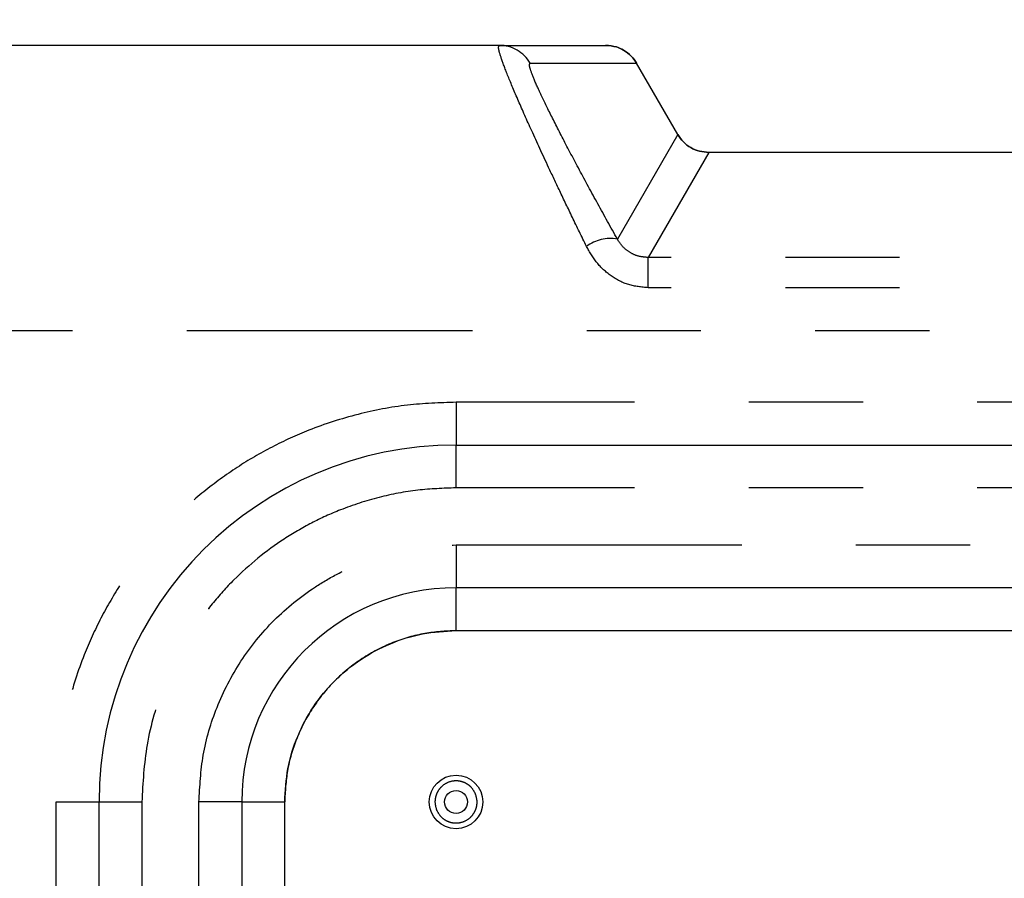
# Model space of a CAD drawing. Units: inches. Extents: x 0.5 to 21.2, y 0 to 15.6.
# Drawn here: x 7.2 to 8.1, y 13.3 to 14 of the extents above; entities that cross this region are included whole.
import ezdxf

# ---------------------------------------------------------------- set-up
doc = ezdxf.new("R2010")
doc.units = ezdxf.units.IN
doc.header["$MEASUREMENT"] = 0
doc.header["$PDSIZE"] = -1
doc.linetypes.add('SLD-Phantom', pattern=[0.5, 0.25, -0.05, 0.05, -0.05, 0.05, -0.05])
doc.linetypes.add('SLD-Solid', pattern=[0])
doc.layers.get('0').update_dxf_attribs({"color": 1})
doc.layers.add('DIM', color=4, linetype='Continuous')
doc.styles.get("Standard").update_dxf_attribs({"font": 'ARIAL.TTF'})
doc.dimstyles.get("Standard").update_dxf_attribs({"dimtxt": 0.18, "dimasz": 0.18, "dimexe": 0.18, "dimexo": 0.0625, "dimgap": 0.09, "dimtad": 0, "dimtih": 1, "dimtoh": 1, "dimdec": 4, "dimzin": 0, "dimdsep": 46, "dimtxsty": 'Standard', "dimcen": 0.09, "dimadec": 0, "dimazin": 0, "dimtfac": 1, "dimtdec": 4, "dimtofl": 0, "dimtmove": 0, "dimatfit": 3, "dimfxl": 0, "dimtolj": 1, "dimtzin": 0, "dimarcsym": 0})

# ---------------------------------------------------------------- blocks, each defined once
blk = doc.blocks.new('*D73')
at = {"layer": 'Defpoints', "color": 0}
for p in [(5.97507, 14.45485), (5.97507, 13.74338), (10.13907, 13.74338)]:
    blk.add_point(p, dxfattribs=at)
at = {"layer": 'DIM', "color": 0, "lineweight": -2}
for p, q in [((5.97507, 13.86338), (5.97507, 14.57485)), ((10.13907, 13.86338), (10.13907, 14.57485)), ((6.09507, 14.45485), (7.71437, 14.45485)), ((10.01907, 14.45485), (8.45333, 14.45485))]:
    blk.add_line(p, q, dxfattribs=at)
at = {"layer": 'DIM', "color": 0}
for points in [[(6.09507, 14.47485), (6.09507, 14.43485), (5.97507, 14.45485)], [(10.01907, 14.43485), (10.01907, 14.47485), (10.13907, 14.45485)]]:
    blk.add_solid(points, dxfattribs=at)
at = {"layer": 'DIM', "color": 4, "insert": (8.08385, 14.51683), "char_height": 0.12, "attachment_point": 2}
blk.add_mtext('\\A1;16 5/8"', dxfattribs=at)

msp = doc.modelspace()

# ---------------------------------------------------------------- linework, layer by layer
at = {"color": 7, "linetype": 'SLD-Solid', "lineweight": -3}
for p, q in [((7.64181, 13.99338), (6.99582, 13.99338)), ((7.64181, 13.99338), (7.73486, 13.99338)), ((7.79807, 13.91524), (7.76198, 13.97774)), ((8.28906, 13.89963), (7.82509, 13.89963)), ((7.60395, 13.64338), (8.5102, 13.64338)), ((8.5102, 13.51838), (7.60395, 13.51838)), ((7.60395, 13.48088), (8.5102, 13.48088)), ((7.29145, 8.67463), (7.29145, 13.33088)), ((7.41645, 13.33088), (7.41645, 8.67463)), ((7.45395, 12.42463), (7.45395, 13.33088))]:
    msp.add_line(p, q, dxfattribs=at)
at = {"color": 8, "linetype": 'SLD-Phantom', "lineweight": -3}
for p, q in [((7.66884, 13.97774), (7.76198, 13.97774)), ((7.79807, 13.91524), (7.74517, 13.82362)), ((7.82509, 13.89963), (7.77198, 13.80764)), ((7.77198, 13.78115), (7.77198, 13.80764)), ((8.34217, 13.80764), (7.77198, 13.80764)), ((8.34217, 13.78115), (7.77198, 13.78115)), ((9.11832, 13.74338), (6.99582, 13.74338)), ((8.5102, 13.68088), (7.60395, 13.68088)), ((7.60395, 13.68088), (7.60395, 13.64338)), ((7.60395, 13.60588), (7.60395, 13.64338)), ((8.5102, 13.60588), (7.60395, 13.60588)), ((7.60395, 13.55588), (7.60395, 13.51838)), ((7.60395, 13.55588), (8.5102, 13.55588)), ((7.60395, 13.48088), (7.60395, 13.51838)), ((7.25395, 8.67463), (7.25395, 13.33088)), ((7.25395, 13.33088), (7.29145, 13.33088)), ((7.29145, 13.33088), (7.32895, 13.33088)), ((7.32895, 13.33088), (7.32895, 8.67463)), ((7.41645, 13.33088), (7.37895, 13.33088)), ((7.37895, 8.67463), (7.37895, 13.33088)), ((7.41645, 13.33088), (7.45395, 13.33088))]:
    msp.add_line(p, q, dxfattribs=at)
at = {"color": 7, "linetype": 'SLD-Solid', "lineweight": -3}
for radius in [0.02344, 0.01]:
    msp.add_circle((7.60395, 13.33088), radius, dxfattribs=at)
at = {"color": 8, "linetype": 'SLD-Phantom', "lineweight": -3}
for centre, radius, start, end in [((7.6418, 13.9622), 0.03118, 29.88338, 89.98122), ((7.73885, 13.78993), 0.03428, 79.37162, 127.15295)]:
    msp.add_arc(centre, radius, start, end, dxfattribs=at)
at = {"color": 7, "linetype": 'SLD-Solid', "lineweight": -3}
for radius in [0.3125, 0.1875]:
    msp.add_arc((7.60395, 13.33088), radius, 90, 180, dxfattribs=at)
at = {"color": 8, "linetype": 'SLD-Phantom', "lineweight": -3}
for points, knots in [([(7.71815, 13.81725), (7.71398, 13.82582), (7.7059, 13.84242), (7.69484, 13.86553), (7.68262, 13.89138), (7.67009, 13.91858), (7.6581, 13.94552), (7.64912, 13.96695), (7.64337, 13.98222), (7.64064, 13.99165), (7.64143, 13.99281), (7.64181, 13.99338)], [0, 0, 0, 0, 0.090569, 0.175593, 0.255119, 0.388956, 0.514536, 0.642162, 0.765468, 0.883003, 1, 1, 1, 1]), ([(7.74517, 13.82362), (7.7394, 13.83401), (7.72773, 13.855), (7.71168, 13.88465), (7.69727, 13.91196), (7.68526, 13.93559), (7.67616, 13.95455), (7.67037, 13.96802), (7.66766, 13.97625), (7.66845, 13.97725), (7.66884, 13.97774)], [0, 0, 0, 0, 0.12784, 0.258161, 0.388988, 0.518479, 0.645137, 0.767945, 0.886323, 1, 1, 1, 1]), ([(7.77198, 13.80764), (7.76905, 13.80787), (7.76338, 13.80834), (7.75563, 13.81196), (7.74923, 13.81717), (7.74653, 13.82147), (7.74517, 13.82362)], [0, 0, 0, 0, 0.257815, 0.499498, 0.749599, 1, 1, 1, 1]), ([(7.77198, 13.78115), (7.76623, 13.78168), (7.75473, 13.78275), (7.73927, 13.79097), (7.72648, 13.80263), (7.72093, 13.81238), (7.71815, 13.81725)], [0, 0, 0, 0, 0.2492158, 0.4990302, 0.7493047, 1, 1, 1, 1]), ([(7.60395, 13.68088), (7.58972, 13.68038), (7.56082, 13.67936), (7.51751, 13.67096), (7.47789, 13.65824), (7.44267, 13.64219), (7.41188, 13.6242), (7.38287, 13.60303), (7.35603, 13.5788), (7.3318, 13.55196), (7.31063, 13.52294), (7.29264, 13.49216), (7.27659, 13.45694), (7.26387, 13.41732), (7.25547, 13.37401), (7.25445, 13.34511), (7.25395, 13.33088)], [0, 0, 0, 0, 0.077632, 0.157671, 0.239951, 0.304284, 0.368607, 0.434308, 0.5, 0.565701, 0.631393, 0.695725, 0.760048, 0.842337, 0.922372, 1, 1, 1, 1]), ([(7.60395, 13.60588), (7.59277, 13.60549), (7.57007, 13.60469), (7.53603, 13.59809), (7.50491, 13.58809), (7.47723, 13.57548), (7.4449, 13.5566), (7.41547, 13.53269), (7.39012, 13.50459), (7.37349, 13.48179), (7.35934, 13.4576), (7.34436, 13.42454), (7.33167, 13.3822), (7.32984, 13.34765), (7.32895, 13.33088)], [0, 0, 0, 0, 0.077656, 0.157721, 0.240041, 0.304387, 0.368745, 0.500012, 0.565726, 0.631454, 0.6958, 0.760158, 0.883566, 1, 1, 1, 1]), ([(7.37895, 13.33088), (7.37968, 13.34461), (7.38118, 13.37287), (7.3937, 13.41481), (7.41446, 13.45513), (7.44372, 13.49111), (7.47381, 13.51555), (7.50027, 13.53102), (7.52732, 13.54328), (7.56196, 13.55366), (7.59023, 13.55516), (7.60395, 13.55588)], [0, 0, 0, 0, 0.116497, 0.239971, 0.36858, 0.499918, 0.631256, 0.695634, 0.760028, 0.883503, 1, 1, 1, 1]), ([(7.60395, 13.48088), (7.5948, 13.4804), (7.57596, 13.47939), (7.548, 13.47105), (7.52112, 13.45721), (7.49713, 13.4377), (7.47762, 13.41372), (7.46378, 13.38683), (7.45544, 13.35888), (7.45444, 13.34003), (7.45395, 13.33088)], [0, 0, 0, 0, 0.116516, 0.240011, 0.368641, 0.500001, 0.63136, 0.759989, 0.883484, 1, 1, 1, 1]), ([(7.62098, 13.33794), (7.61986, 13.33999), (7.61814, 13.34315), (7.61437, 13.34624), (7.61105, 13.34804), (7.60742, 13.34913), (7.6026, 13.34954), (7.59672, 13.34833), (7.5917, 13.34502), (7.58859, 13.34132), (7.5868, 13.33798), (7.58572, 13.33436), (7.58524, 13.32951), (7.58626, 13.32606), (7.58692, 13.32382)], [0, 0, 0, 0, 0.119724, 0.184816, 0.250002, 0.315098, 0.380282, 0.500005, 0.619728, 0.684818, 0.750008, 0.815098, 0.880282, 1, 1, 1, 1]), ([(7.58692, 13.32382), (7.58804, 13.32177), (7.58976, 13.31861), (7.59353, 13.31552), (7.59685, 13.31373), (7.60048, 13.31264), (7.6053, 13.31223), (7.61118, 13.31344), (7.6162, 13.31675), (7.61931, 13.32045), (7.6211, 13.32379), (7.62218, 13.3274), (7.62266, 13.33225), (7.62164, 13.33571), (7.62098, 13.33794)], [0, 0, 0, 0, 0.119722, 0.184817, 0.25, 0.315097, 0.380283, 0.500004, 0.619727, 0.684817, 0.750008, 0.815098, 0.880282, 1, 1, 1, 1])]:
    msp.add_open_spline(points, degree=3, knots=knots, dxfattribs=at)
at = {"color": 7, "linetype": 'SLD-Solid', "lineweight": -3}
for points, knots in [([(7.73486, 13.99338), (7.73804, 13.99311), (7.74352, 13.99263), (7.75114, 13.98914), (7.75744, 13.98444), (7.76051, 13.9799), (7.76198, 13.97774)], [0, 0, 0, 0, 0.290774, 0.500138, 0.761015, 1, 1, 1, 1]), ([(7.76198, 13.97774), (7.76051, 13.9799), (7.75744, 13.98444), (7.75114, 13.98914), (7.74352, 13.99263), (7.73804, 13.99311), (7.73486, 13.99338)], [0, 0, 0, 0, 0.238982, 0.499862, 0.709218, 1, 1, 1, 1]), ([(7.82509, 13.89963), (7.82237, 13.89984), (7.81692, 13.90025), (7.80933, 13.90354), (7.80269, 13.90846), (7.79961, 13.91298), (7.79807, 13.91524)], [0, 0, 0, 0, 0.250027, 0.499994, 0.749966, 1, 1, 1, 1]), ([(7.79807, 13.91524), (7.79961, 13.91298), (7.80269, 13.90846), (7.80933, 13.90354), (7.81692, 13.90025), (7.82237, 13.89984), (7.82509, 13.89963)], [0, 0, 0, 0, 0.250034, 0.500006, 0.749973, 1, 1, 1, 1]), ([(7.45395, 13.33088), (7.45451, 13.3407), (7.45562, 13.36033), (7.46454, 13.38865), (7.47841, 13.41476), (7.49721, 13.43763), (7.52008, 13.45643), (7.54618, 13.47029), (7.5745, 13.47921), (7.59413, 13.48032), (7.60395, 13.48088)], [0, 0, 0, 0, 0.125001, 0.249999, 0.375, 0.499999, 0.625, 0.75, 0.875, 1, 1, 1, 1])]:
    msp.add_open_spline(points, degree=3, knots=knots, dxfattribs=at)

# ---------------------------------------------------------------- dimensions: what is measured, and where the dimension line sits
at = {"layer": 'DIM', "color": 1}
dim = msp.add_linear_dim(base=(5.97507, 14.45485), p1=(10.13907, 13.74338), p2=(5.97507, 13.74338), dimstyle='Standard', override={"dimtxt": 0.12, "dimasz": 0.12, "dimexe": 0.12, "dimexo": 0.12, "dimgap": 0.12, "dimdec": 3, "dimlfac": 4, "dimrnd": 0.06, "dimlunit": 5, "dimpost": '<>"', "dimclrt": 4, "dimtdec": 0, "dimfrac": 2}, dxfattribs=at)
dim.commit()
dim.dimension.update_dxf_attribs({"geometry": '*D73', "text_midpoint": (8.08385, 14.45485), "dimtype": 160})

doc.saveas('drawing.dxf')
